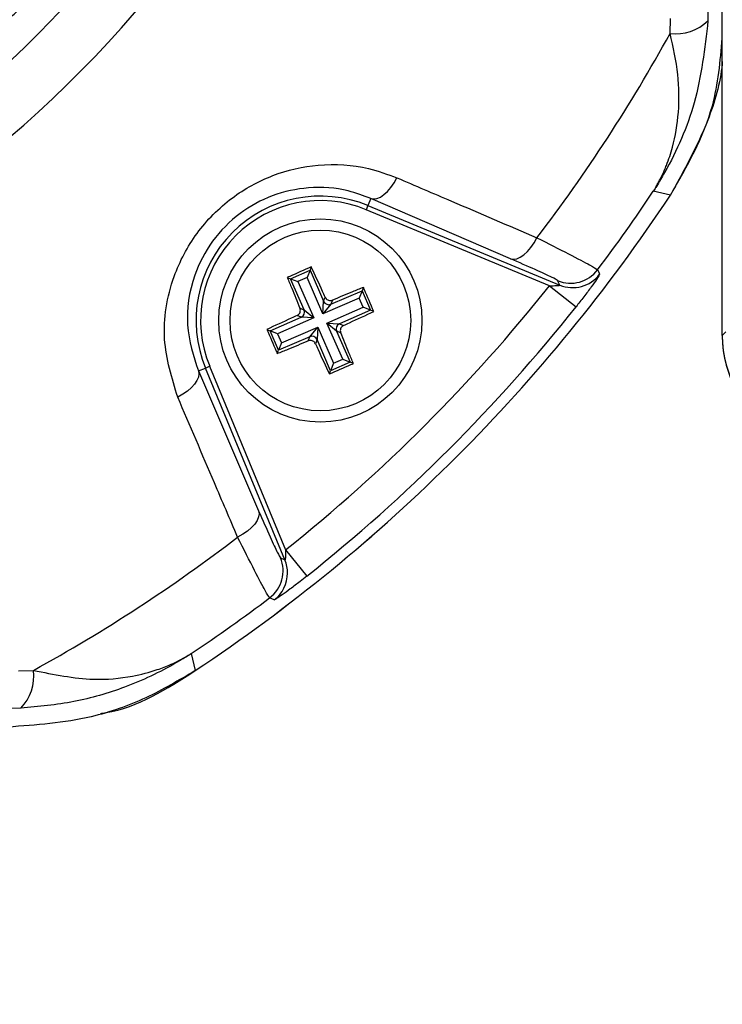
# Model space of a CAD drawing. Units: millimetres. Extents: x -5 to 599, y -5 to 425.
# Drawn here: x 130 to 137, y 221 to 230 of the extents above; entities that cross this region are included whole.
import ezdxf

# ---------------------------------------------------------------- set-up
doc = ezdxf.new("R2010")
doc.units = ezdxf.units.MM
doc.header["$PDSIZE"] = -1
doc.layers.add('DIMENSIONS', color=7, linetype='Continuous')
doc.styles.add('SLDTEXTSTYLE1', font='GOTHIC.TTF', dxfattribs={"width": 0.913})
doc.dimstyles.new('SLDDIMSTYLE3', dxfattribs={"dimtxt": 3.704167, "dimasz": 4.7625, "dimexe": 0, "dimexo": 0.0625, "dimgap": 0.926042, "dimtad": 1, "dimdec": 1, "dimlfac": 5, "dimrnd": 1e-09, "dimzin": 4, "dimdsep": 46, "dimtxsty": 'SLDTEXTSTYLE1', "dimsah": 1, "dimcen": 0.09, "dimadec": 0, "dimazin": 1, "dimtfac": 1, "dimtdec": 1, "dimtofl": 0, "dimtmove": 0, "dimatfit": 3, "dimfxl": 1, "dimfrac": 2, "dimtolj": 1, "dimtzin": 12, "dimarcsym": 0})

# ---------------------------------------------------------------- blocks, each defined once
blk = doc.blocks.new('_D_12')
at = {"layer": 'Defpoints', "color": 0}
for p in [(76.1564, 255.4779), (76.1564, 217.4779), (193.1762, 217.4779)]:
    blk.add_point(p, dxfattribs=at)
at = {"layer": 'DIMENSIONS', "color": 0, "lineweight": -2}
for p, q in [((76.2189, 255.4779), (193.1762, 255.4779)), ((193.1762, 250.7154), (193.1762, 222.2404)), ((76.2189, 217.4779), (193.1762, 217.4779))]:
    blk.add_line(p, q, dxfattribs=at)
at = {"layer": 'DIMENSIONS', "color": 0}
for points in [[(193.9699, 250.7154), (192.3824, 250.7154), (193.1762, 255.4779)], [(192.3824, 222.2404), (193.9699, 222.2404), (193.1762, 217.4779)]]:
    blk.add_solid(points, dxfattribs=at)
at = {"layer": 'DIMENSIONS', "color": 0, "insert": (187.4495, 236.4779), "char_height": 3.704167, "attachment_point": 2, "rotation": 90, "style": 'SLDTEXTSTYLE1'}
blk.add_mtext('\\A1;190.0 [7.48]', dxfattribs=at)

msp = doc.modelspace()

# ---------------------------------------------------------------- linework, layer by layer
at = {"color": 0, "linetype": 'Continuous', "lineweight": 25}
for p, q in [((136.6569, 226.9453), (136.6569, 246.0105)), ((136.533, 229.8935), (136.5298, 229.7312)), ((136.194, 229.6193), (136.1975, 229.7514)), ((133.5438, 228.1581), (133.5177, 228.0951)), ((134.7808, 227.6244), (133.5438, 228.1581)), ((136.1967, 228.1869), (136.0459, 228.2215)), ((133.5177, 228.0951), (133.5024, 228.0582)), ((135.1265, 227.3854), (133.5024, 228.0582)), ((133.5177, 228.0951), (135.2167, 227.3913)), ((133.0166, 227.5515), (133.0052, 227.5225)), ((132.8038, 227.4588), (132.8329, 227.4474)), ((132.8329, 227.4474), (133.0052, 227.5225)), ((132.9528, 227.1722), (132.8329, 227.4474)), ((132.8329, 227.4474), (132.8984, 227.4216)), ((132.9794, 227.4569), (132.8984, 227.4216)), ((133.0052, 227.5225), (132.9794, 227.4569)), ((133.1192, 227.136), (132.9794, 227.4569)), ((133.0052, 227.5225), (133.1251, 227.2473)), ((132.8984, 227.4216), (133.0382, 227.1008)), ((133.4773, 227.3704), (133.4659, 227.3414)), ((135.1265, 227.3854), (135.3611, 227.1988)), ((135.2167, 227.3913), (135.198, 227.4304)), ((133.4401, 227.2758), (133.1192, 227.136)), ((133.1251, 227.2473), (133.1396, 227.2841)), ((133.1907, 227.2215), (133.4659, 227.3414)), ((133.4659, 227.3414), (133.4401, 227.2758)), ((133.4754, 227.1948), (133.4401, 227.2758)), ((133.4659, 227.3414), (133.5409, 227.169)), ((132.9159, 227.1867), (132.9528, 227.1722)), ((133.1192, 227.136), (133.1251, 227.2473)), ((133.1907, 227.2215), (133.1192, 227.136)), ((133.1545, 227.055), (133.4754, 227.1948)), ((133.2051, 227.2583), (133.1907, 227.2215)), ((133.5409, 227.169), (133.4754, 227.1948)), ((132.6518, 226.9868), (132.927, 227.1066)), ((133.0382, 227.1008), (132.7173, 226.961)), ((132.927, 227.1066), (132.8901, 227.1211)), ((133.0382, 227.1008), (132.927, 227.1066)), ((132.9528, 227.1722), (133.0382, 227.1008)), ((133.5409, 227.169), (133.2657, 227.0491)), ((133.57, 227.1576), (133.5409, 227.169)), ((132.7526, 226.88), (133.0735, 227.0197)), ((133.002, 226.9343), (133.0735, 227.0197)), ((133.0735, 227.0197), (133.0676, 226.9085)), ((133.0735, 227.0197), (133.2133, 226.6989)), ((133.24, 226.9836), (133.1545, 227.055)), ((133.1545, 227.055), (133.2657, 227.0491)), ((133.2943, 226.7341), (133.1545, 227.055)), ((133.2657, 227.0491), (133.3026, 227.0347)), ((132.6227, 226.9982), (132.6518, 226.9868)), ((132.7268, 226.8144), (132.6518, 226.9868)), ((132.7173, 226.961), (132.6518, 226.9868)), ((132.7173, 226.961), (132.7526, 226.88)), ((133.002, 226.9343), (132.7268, 226.8144)), ((132.9876, 226.8974), (133.002, 226.9343)), ((133.2768, 226.9691), (133.24, 226.9836)), ((133.24, 226.9836), (133.3598, 226.7084)), ((136.6569, 226.9453), (136.6882, 226.9766)), ((132.7526, 226.88), (132.7268, 226.8144)), ((133.0676, 226.9085), (133.0531, 226.8717)), ((133.1875, 226.6333), (133.0676, 226.9085)), ((132.7154, 226.7854), (132.7268, 226.8144)), ((132.0791, 226.6565), (132.1161, 226.6718)), ((132.1161, 226.6718), (132.7888, 225.0477)), ((133.3598, 226.7084), (133.1875, 226.6333)), ((133.2133, 226.6989), (133.1875, 226.6333)), ((133.2133, 226.6989), (133.2943, 226.7341)), ((133.2943, 226.7341), (133.3598, 226.7084)), ((133.3889, 226.697), (133.3598, 226.7084)), ((132.0161, 226.6305), (132.0791, 226.6565)), ((132.0161, 226.6305), (132.5499, 225.3934)), ((132.7829, 224.9575), (132.0791, 226.6565)), ((133.1761, 226.6043), (133.1875, 226.6333)), ((132.7888, 225.0477), (132.9755, 224.8131)), ((132.7438, 224.9763), (132.7829, 224.9575)), ((131.9527, 224.1284), (131.9873, 223.9775)), ((130.4229, 223.9767), (130.555, 223.9802)), ((130.443, 223.6445), (130.2807, 223.6413))]:
    msp.add_line(p, q, dxfattribs=at)
at = {"color": 0, "linetype": 'Continuous', "lineweight": 25, "flags": 128}
for points in [[(133.5438, 228.1581), (133.5696, 228.1537), (133.5981, 228.158), (133.6285, 228.1708), (133.6598, 228.1918), (133.6911, 228.2203), (133.7214, 228.2554), (133.7497, 228.296), (133.7753, 228.3409)], [(134.7808, 227.6244), (134.807, 227.6199), (134.8359, 227.6243), (134.8667, 227.6374), (134.8984, 227.6588), (134.9301, 227.6878), (134.9606, 227.7234), (134.9891, 227.7647), (135.0147, 227.8103)], [(135.552, 227.5268), (135.5621, 227.5054), (135.5705, 227.4874)], [(132.0161, 226.6305), (132.0205, 226.6047), (132.0162, 226.5761), (132.0034, 226.5457), (131.9824, 226.5144), (131.954, 226.4831), (131.9189, 226.4529), (131.8782, 226.4245), (131.8333, 226.399)], [(132.5499, 225.3934), (132.5543, 225.3673), (132.5499, 225.3383), (132.5368, 225.3075), (132.5155, 225.2758), (132.4865, 225.2442), (132.4508, 225.2136), (132.4095, 225.1851), (132.364, 225.1596)], [(132.6868, 224.6037), (132.6669, 224.6131), (132.6474, 224.6222)]]:
    msp.add_lwpolyline(points, dxfattribs=at)
at = {"color": 0, "linetype": 'Continuous', "lineweight": 25}
for radius in [0.9, 0.8001]:
    msp.add_circle((133.0964, 227.0779), radius, dxfattribs=at)
for centre, radius, start, end in [((123.6964, 236.4779), 9.7321, 272.54211, 334.67455), ((123.6964, 236.4779), 10.2321, 272.16261, 335.15933), ((136.2435, 230.0303), 0.414, 263.13266, 313.74678), ((123.6964, 236.4779), 14.256, 322.55492, 331.24246), ((123.6964, 236.4779), 15, 303.55468, 326.44532), ((123.6964, 236.4779), 15, 303.55583, 326.44417), ((133.0964, 227.0779), 1.101, 67.5, 202.5), ((123.6964, 236.4779), 14.8552, 322.947, 326.23501), ((133.0964, 227.0779), 1.061, 67.5, 202.5), ((135.3126, 227.7078), 0.3002, 247.55416, 322.91259), ((135.3313, 227.6687), 0.3002, 247.5541, 322.83471), ((123.6964, 236.4779), 14.6055, 308.50155, 321.49845), ((123.6964, 236.4779), 14.9053, 308.50155, 321.49845), ((133.171, 227.2677), 0.0503, 204.0456, 293.02935), ((132.9065, 227.1525), 0.0503, 294.0456, 23.02935), ((133.2862, 227.0032), 0.0503, 114.0456, 203.02935), ((133.0217, 226.888), 0.0503, 24.0456, 113.02935), ((123.6964, 236.4779), 14.256, 298.75754, 307.44508), ((132.4664, 224.8617), 0.3002, 307.08741, 22.44584), ((132.5057, 224.8429), 0.3, 359.72993, 22.45406), ((132.5055, 224.8429), 0.3002, 307.16844, 359.73007), ((123.6964, 236.4779), 14.8552, 303.76499, 307.053), ((130.144, 223.9307), 0.414, 316.25322, 6.86734)]:
    msp.add_arc(centre, radius, start, end, dxfattribs=at)
for centre, major_axis, ratio, start_param, end_param in [((130.1993, 230.0265), (-0.2131, 0.2114), 0.999222, 1.570796, 4.712389), ((137.6575, 226.9465), (-0.708, -0.708), 0.998783, 5.498396, 6.544376), ((137.6573, 226.9422), (-0.8664, -0.5002), 0.999543, 5.759784, 6.806586)]:
    msp.add_ellipse(centre, major_axis=major_axis, ratio=ratio, start_param=start_param, end_param=end_param, dxfattribs=at)
for points, knots in [([(136.5298, 229.7312), (136.5009, 229.4851), (136.445, 229.0096), (136.2357, 228.5368), (136.092, 228.2938), (136.0583, 228.2407), (136.0492, 228.2266), (136.0468, 228.2229), (136.0459, 228.2215)], [0, 0, 0, 0, 0.454001, 0.876906, 0.968027, 0.991655, 0.996858, 1, 1, 1, 1]), ([(136.0459, 228.2215), (136.0465, 228.2226), (136.049, 228.2266), (136.0531, 228.2331), (136.0588, 228.2426), (136.0666, 228.2558), (136.079, 228.2772), (136.0984, 228.3125), (136.1281, 228.3712), (136.172, 228.4713), (136.2326, 228.6531), (136.2768, 228.9187), (136.2749, 229.257), (136.2213, 229.4971), (136.194, 229.6193)], [0, 0, 0, 0, 0.002891, 0.010701, 0.017308, 0.027997, 0.045297, 0.073329, 0.118878, 0.193463, 0.318249, 0.54221, 0.767147, 1, 1, 1, 1]), ([(136.1966, 228.1867), (136.3447, 228.4434), (136.5952, 228.8776), (136.639, 229.374), (136.6569, 229.577)], [0, 0, 0, 0, 0.5913176, 1, 1, 1, 1]), ([(136.6569, 229.3709), (136.6563, 229.3632), (136.642, 229.1853), (136.5187, 228.77), (136.3164, 228.4037), (136.1967, 228.1869)], [0, 0, 0, 0, 0.0180427, 0.4189949, 1, 1, 1, 1]), ([(131.8333, 226.399), (131.781, 226.5669), (131.6758, 226.9042), (131.7587, 227.4256), (131.9862, 227.8606), (132.2973, 228.1743), (132.676, 228.3816), (133.0958, 228.4747), (133.4737, 228.4511), (133.6922, 228.3713), (133.7753, 228.3409)], [0, 0, 0, 0, 0.159554, 0.320612, 0.438531, 0.556936, 0.669125, 0.786525, 0.918882, 1, 1, 1, 1]), ([(133.7753, 228.3409), (133.936, 228.2722), (134.3494, 228.0953), (134.7623, 227.9184), (135.0147, 227.8103)], [0, 0, 0, 0, 0.388659, 1, 1, 1, 1]), ([(133.5438, 228.1581), (133.4781, 228.1827), (133.3065, 228.2468), (133.009, 228.2691), (132.676, 228.1994), (132.374, 228.0373), (132.1261, 227.7871), (131.9476, 227.4387), (131.8888, 227.0253), (131.9735, 226.7628), (132.0161, 226.6305)], [0, 0, 0, 0, 0.083869, 0.218909, 0.335897, 0.445145, 0.559246, 0.674202, 0.835721, 1, 1, 1, 1]), ([(135.0147, 227.8103), (135.1133, 227.7605), (135.311, 227.6607), (135.5061, 227.5581), (135.5367, 227.5373), (135.552, 227.5268)], [0, 0, 0, 0, 0.331805, 0.665452, 1, 1, 1, 1]), ([(135.198, 227.4304), (135.1863, 227.4381), (135.1631, 227.4535), (135.0114, 227.5239), (134.8576, 227.5909), (134.7808, 227.6244)], [0, 0, 0, 0, 0.333493, 0.666907, 1, 1, 1, 1]), ([(133.0166, 227.5515), (132.9526, 227.5239), (132.8815, 227.4932), (132.8108, 227.4619), (132.8038, 227.4588)], [0, 0, 0, 0, 0.900902, 1, 1, 1, 1]), ([(133.1396, 227.2841), (133.1318, 227.3012), (133.0908, 227.3913), (133.0498, 227.4798), (133.0166, 227.5515)], [0, 0, 0, 0, 0.189609, 1, 1, 1, 1]), ([(132.8038, 227.4588), (132.8167, 227.4272), (132.8535, 227.3371), (132.8913, 227.2459), (132.9159, 227.1867)], [0, 0, 0, 0, 0.3509159, 1, 1, 1, 1]), ([(135.5705, 227.4874), (135.5701, 227.4855), (135.5688, 227.4804), (135.5463, 227.4452), (135.4982, 227.3773), (135.4333, 227.2905), (135.3844, 227.2283), (135.3611, 227.1988)], [0, 0, 0, 0, 0.124348, 0.337133, 0.559376, 0.790742, 1, 1, 1, 1]), ([(133.4773, 227.3704), (133.4457, 227.3575), (133.3556, 227.3208), (133.2644, 227.2829), (133.2051, 227.2583)], [0, 0, 0, 0, 0.3509159, 1, 1, 1, 1]), ([(133.57, 227.1576), (133.5423, 227.2217), (133.5116, 227.2928), (133.4804, 227.3634), (133.4773, 227.3704)], [0, 0, 0, 0, 0.900902, 1, 1, 1, 1]), ([(135.1265, 227.3854), (135.1371, 227.3855), (135.1578, 227.3855), (135.1854, 227.3866), (135.2041, 227.388), (135.2133, 227.3893), (135.2162, 227.3901), (135.2173, 227.3908), (135.217, 227.3911), (135.2167, 227.3913)], [0, 0, 0, 0, 0.293277, 0.574243, 0.782438, 0.852873, 0.926749, 0.948168, 1, 1, 1, 1]), ([(133.1396, 227.2841), (133.1424, 227.2793), (133.148, 227.2697), (133.1619, 227.2595), (133.1779, 227.2543), (133.193, 227.2542), (133.2017, 227.2572), (133.2051, 227.2583)], [0, 0, 0, 0, 0.215234, 0.430531, 0.644338, 0.857376, 1, 1, 1, 1]), ([(132.8901, 227.1211), (132.8949, 227.1239), (132.9046, 227.1295), (132.9147, 227.1434), (132.92, 227.1594), (132.92, 227.1746), (132.9171, 227.1832), (132.9159, 227.1867)], [0, 0, 0, 0, 0.215234, 0.430531, 0.644338, 0.857376, 1, 1, 1, 1]), ([(132.8901, 227.1211), (132.873, 227.1134), (132.783, 227.0723), (132.6945, 227.0314), (132.6227, 226.9982)], [0, 0, 0, 0, 0.1896088, 1, 1, 1, 1]), ([(133.3026, 227.0347), (133.3197, 227.0424), (133.4097, 227.0834), (133.4983, 227.1244), (133.57, 227.1576)], [0, 0, 0, 0, 0.1896088, 1, 1, 1, 1]), ([(133.3026, 227.0347), (133.2978, 227.0319), (133.2881, 227.0263), (133.278, 227.0124), (133.2727, 226.9963), (133.2727, 226.9812), (133.2756, 226.9726), (133.2768, 226.9691)], [0, 0, 0, 0, 0.215234, 0.430531, 0.644338, 0.857376, 1, 1, 1, 1]), ([(132.6227, 226.9982), (132.6504, 226.9341), (132.6811, 226.863), (132.7123, 226.7924), (132.7154, 226.7854)], [0, 0, 0, 0, 0.900902, 1, 1, 1, 1]), ([(133.3889, 226.697), (133.376, 226.7286), (133.3392, 226.8186), (133.3014, 226.9099), (133.2768, 226.9691)], [0, 0, 0, 0, 0.3509159, 1, 1, 1, 1]), ([(132.7154, 226.7854), (132.747, 226.7983), (132.8371, 226.835), (132.9283, 226.8729), (132.9876, 226.8974)], [0, 0, 0, 0, 0.350916, 1, 1, 1, 1]), ([(133.0531, 226.8717), (133.0503, 226.8765), (133.0448, 226.8861), (133.0308, 226.8962), (133.0148, 226.9015), (132.9997, 226.9016), (132.991, 226.8986), (132.9876, 226.8974)], [0, 0, 0, 0, 0.215234, 0.430531, 0.644338, 0.857376, 1, 1, 1, 1]), ([(133.0531, 226.8717), (133.0609, 226.8546), (133.1019, 226.7645), (133.1429, 226.676), (133.1761, 226.6043)], [0, 0, 0, 0, 0.189609, 1, 1, 1, 1]), ([(133.1761, 226.6043), (133.2401, 226.6319), (133.3112, 226.6626), (133.3819, 226.6939), (133.3889, 226.697)], [0, 0, 0, 0, 0.900902, 1, 1, 1, 1]), ([(132.364, 225.1596), (132.2952, 225.32), (132.1184, 225.7328), (131.9415, 226.1462), (131.8333, 226.399)], [0, 0, 0, 0, 0.388659, 1, 1, 1, 1]), ([(132.5499, 225.3934), (132.5856, 225.3114), (132.6536, 225.1554), (132.722, 225.0089), (132.7366, 224.9872), (132.7438, 224.9763)], [0, 0, 0, 0, 0.35672, 0.678301, 1, 1, 1, 1]), ([(132.6474, 224.6222), (132.6375, 224.6366), (132.6178, 224.6652), (132.5185, 224.8536), (132.4172, 225.0543), (132.364, 225.1596)], [0, 0, 0, 0, 0.322723, 0.644595, 1, 1, 1, 1]), ([(132.7888, 225.0477), (132.7888, 225.0407), (132.7888, 225.0236), (132.7881, 224.9986), (132.7869, 224.9782), (132.7857, 224.9665), (132.7849, 224.9608), (132.784, 224.9575), (132.7834, 224.957), (132.7831, 224.9573), (132.783, 224.9574), (132.7829, 224.9575)], [0, 0, 0, 0, 0.194154, 0.476693, 0.699397, 0.785123, 0.862363, 0.919309, 0.976648, 0.98817, 1, 1, 1, 1]), ([(132.9755, 224.8131), (132.9563, 224.7979), (132.9063, 224.7585), (132.829, 224.6998), (132.7555, 224.6464), (132.7047, 224.6119), (132.6888, 224.6032), (132.687, 224.6037), (132.6868, 224.6037)], [0, 0, 0, 0, 0.136557, 0.355132, 0.566202, 0.773052, 0.980228, 1, 1, 1, 1]), ([(131.9527, 224.1284), (131.9513, 224.1275), (131.9483, 224.1255), (131.9367, 224.118), (131.8933, 224.0904), (131.7083, 223.9787), (131.3807, 223.8256), (130.9185, 223.6887), (130.6014, 223.6592), (130.443, 223.6445)], [0, 0, 0, 0, 0.003138, 0.00686, 0.026281, 0.100997, 0.41789, 0.709063, 1, 1, 1, 1]), ([(130.555, 223.9802), (130.7352, 223.9439), (131.0415, 223.8822), (131.4007, 223.9161), (131.6244, 223.9733), (131.7587, 224.0257), (131.8355, 224.0621), (131.8812, 224.0863), (131.9088, 224.102), (131.9257, 224.1119), (131.9361, 224.1181), (131.9433, 224.1225), (131.9485, 224.1257), (131.9516, 224.1277), (131.9527, 224.1284)], [0, 0, 0, 0, 0.344069, 0.584833, 0.750735, 0.84746, 0.906048, 0.941996, 0.964157, 0.977844, 0.986302, 0.991531, 0.997107, 1, 1, 1, 1]), ([(131.9873, 223.9775), (131.8444, 223.8927), (131.5544, 223.7207), (130.997, 223.5261), (130.5781, 223.4958), (130.3302, 223.4779)], [0, 0, 0, 0, 0.284084, 0.576406, 1, 1, 1, 1]), ([(131.1509, 223.599), (131.1659, 223.6011), (131.4699, 223.6437), (131.7353, 223.8149), (131.9876, 223.9777)], [0, 0, 0, 0, 0.049052, 1, 1, 1, 1])]:
    msp.add_open_spline(points, degree=3, knots=knots, dxfattribs=at)

# ---------------------------------------------------------------- dimensions: what is measured, and where the dimension line sits
at = {"layer": 'DIMENSIONS', "color": 0}
dim = msp.add_linear_dim(base=(193.1762, 217.4779), p1=(76.1564, 255.4779), p2=(76.1564, 217.4779), angle=90, dimstyle='SLDDIMSTYLE3', dxfattribs=at)
dim.commit()
dim.dimension.update_dxf_attribs({"geometry": '_D_12', "text_midpoint": (193.1762, 236.4779), "dimtype": 160})

doc.saveas('drawing.dxf')
